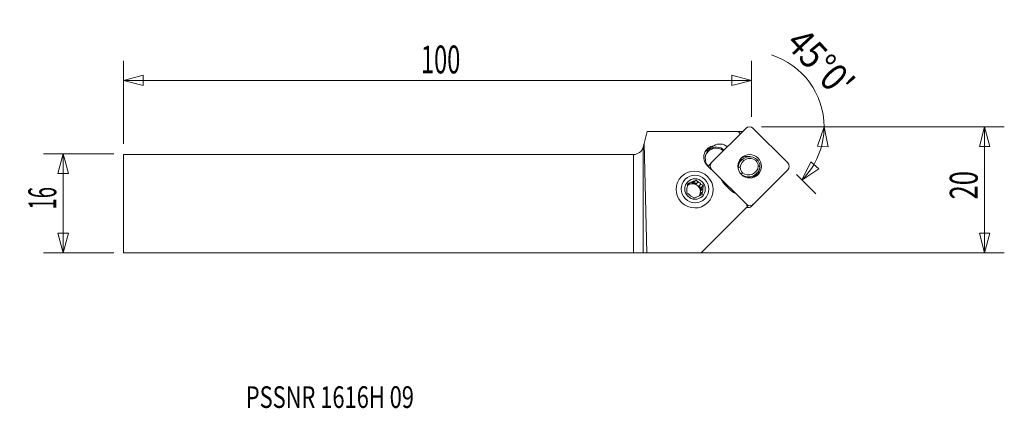
# Model space of a CAD drawing. Units: millimetres. Extents: x -99 to 60, y -33 to 30.
import ezdxf

# ---------------------------------------------------------------- set-up
doc = ezdxf.new("R2010")
doc.units = ezdxf.units.MM
doc.layers.get('0').update_dxf_attribs({"linetype": 'CONTINUOUS'})
for name, color, linetype in [('1', 4, 'CONTINUOUS'), ('2', 7, 'CONTINUOUS'), ('SK1', 4, 'CONTINUOUS'), ('SK2', 7, 'CONTINUOUS'), ('SK6', 5, 'CONTINUOUS')]:
    doc.layers.add(name, color=color, linetype=linetype)
doc.styles.add('iso_b_vert', font='simplex.shx')
doc.dimstyles.get("Standard").update_dxf_attribs({"dimtxt": 0.18, "dimasz": 0.18, "dimexe": 0.18, "dimexo": 0.0625, "dimgap": 0.09, "dimtad": 1, "dimzin": 0, "dimdsep": 52, "dimtxsty": 'Standard', "dimcen": 0.09, "dimadec": 0, "dimazin": 0, "dimtfac": 1, "dimtdec": 4, "dimtofl": 0, "dimtmove": 0, "dimatfit": 3, "dimfxl": 1, "dimtolj": 1, "dimtzin": 0, "dimarcsym": 0})

# ---------------------------------------------------------------- blocks, each defined once
blk = doc.blocks.new('DimnDraft3D1')
at = {"layer": 'SK2', "lineweight": 13}
for p, q in [((-83.883103, 8.0625), (-95.220603, 8.0625)), ((-92.045603, 8.0625), (-92.896342, 4.887497)), ((-92.045603, 8.0625), (-92.045603, -7.9375)), ((-92.045603, 8.0625), (-91.194864, 4.887503)), ((-91.194864, 4.887503), (-92.896342, 4.887497)), ((-92.896342, -4.762503), (-91.194864, -4.762497)), ((-92.045603, -7.9375), (-92.896342, -4.762503)), ((-92.045603, -7.9375), (-91.194864, -4.762497)), ((-83.883103, -7.9375), (-95.220603, -7.9375))]:
    blk.add_line(p, q, dxfattribs=at)
at = {"layer": 'SK2', "lineweight": 13, "insert": (-93.170603, -0.938158), "char_height": 4.5, "attachment_point": 7, "rotation": 90, "line_spacing_factor": 1.084337, "style": 'iso_b_vert'}
blk.add_mtext('\\W0.5321;16', dxfattribs=at)
blk = doc.blocks.new('_CLOSED')
at = {"lineweight": -2}
for p, q in [((-1, 0.166667), (0, 0)), ((-1, 0.166667), (-1, -0.166667)), ((0, 0), (-1, -0.166667)), ((0, 0), (-1, 0))]:
    blk.add_line(p, q, dxfattribs=at)
blk = doc.blocks.new('DimnDraft3D2')
at = {"layer": '2', "lineweight": 13}
for p, q in [((20.641897, 12.4125), (59.860874, 12.4125)), ((56.685874, 12.4125), (55.835135, 9.237497)), ((56.685874, -7.9375), (56.685874, 12.4125)), ((56.685874, 12.4125), (57.536613, 9.237503)), ((57.536613, 9.237503), (55.835135, 9.237497)), ((55.835135, -4.762503), (57.536613, -4.762497)), ((56.685874, -7.9375), (55.835135, -4.762503)), ((56.685874, -7.9375), (57.536613, -4.762497)), ((1.5875, -7.9375), (59.860874, -7.9375))]:
    blk.add_line(p, q, dxfattribs=at)
at = {"layer": '2', "lineweight": 13, "insert": (55.560874, 0.674342), "char_height": 4.5, "attachment_point": 7, "rotation": 90, "line_spacing_factor": 1.084337, "style": 'iso_b_vert'}
blk.add_mtext('\\W0.6740;20', dxfattribs=at)
blk = doc.blocks.new('DimnDraft3D3')
at = {"layer": 'SK2', "lineweight": 13}
for p, q in [((-82.295603, 9.65), (-82.295603, 23.0875)), ((19.054397, 14), (19.054397, 23.0875)), ((-82.295603, 19.9125), (-79.120606, 20.763239)), ((-79.120606, 20.763239), (-79.1206, 19.061761)), ((19.054397, 19.9125), (15.879394, 20.763239)), ((15.8794, 19.061761), (15.879394, 20.763239)), ((-82.295603, 19.9125), (19.054397, 19.9125)), ((-82.295603, 19.9125), (-79.1206, 19.061761)), ((19.054397, 19.9125), (15.8794, 19.061761))]:
    blk.add_line(p, q, dxfattribs=at)
at = {"layer": 'SK2', "lineweight": 13, "insert": (-34.30284, 21.0375), "char_height": 4.5, "attachment_point": 7, "line_spacing_factor": 1.084337, "style": 'iso_b_vert'}
blk.add_mtext('\\W0.6217;100', dxfattribs=at)
blk = doc.blocks.new('DimnDraft3D4')
at = {"layer": '2', "lineweight": 13}
for p, q in [((20.641897, 12.4125), (33.93748, 12.4125)), ((30.76248, 12.4125), (29.707807, 9.299292)), ((30.76248, 12.4125), (31.405709, 9.189052)), ((31.405709, 9.189052), (29.707807, 9.299292)), ((27.197076, 3.804853), (28.652676, 6.751985)), ((28.652676, 6.751985), (29.931234, 5.629348)), ((27.197076, 3.804853), (29.931234, 5.629348)), ((26.308406, 4.693523), (29.44214, 1.559789))]:
    blk.add_line(p, q, dxfattribs=at)
for start, end in [(0, 72.469432), (315, 0)]:
    blk.add_arc((18.589429, 12.4125), 12.173051, start, end, dxfattribs=at)
at = {"layer": '2', "lineweight": 13, "insert": (24.384023, 25.671728), "char_height": 4.5, "attachment_point": 7, "rotation": 313.17395425, "line_spacing_factor": 1.084337, "style": 'iso_b_vert'}
blk.add_mtext("\\W0.8602;45%%d0'", dxfattribs=at)

msp = doc.modelspace()

# ---------------------------------------------------------------- linework, layer by layer
at = {"layer": '1', "lineweight": 18}
for p, q in [((2.226, 11.663), (1.701, 9.703)), ((16.892, 11.663), (2.226, 11.663)), ((12.613, 6.626), (18.171, 12.184)), ((16.892, 11.663), (17.65, 11.663)), ((17.271, 11.284), (16.892, 11.663)), ((19.288, 12.178), (24.901, 6.566)), ((1.545, 9.123), (1.701, 9.703)), ((2.159, -7.953), (1.701, 9.703)), ((1.545, 9.123), (1.545, -7.943)), ((0, -7.938), (0, 7.938)), ((12.301, 6.313), (12.613, 6.626)), ((16.912, 6.479), (17.046, 6.613)), ((17.431, 7.002), (16.969, 6.54)), ((17.153, 6.817), (17.122, 6.786)), ((17.168, 7.082), (17.234, 7.109)), ((11.91, 6.152), (12.542, 5.521)), ((12.619, 5.509), (12.584, 5.474)), ((18.232, -0.104), (12.619, 5.509)), ((16.893, 5.859), (16.876, 5.843)), ((24.907, 5.449), (19.349, -0.109)), ((19.42, 4.403), (19.882, 4.866)), ((7.743, 4.402), (7.737, 4.396)), ((9.163, 3.386), (8.84, 3.063)), ((9.357, 3.28), (9.68, 3.603)), ((9.357, 3.28), (9.765, 3.452)), ((10.098, 3.785), (9.765, 3.452)), ((9.765, 3.452), (10.122, 3.183)), ((10.445, 3.506), (10.122, 3.183)), ((14.66, 3.192), (15.706, 2.146)), ((8.736, 3.019), (8.84, 3.063)), ((10.573, 2.842), (10.896, 3.165)), ((10.573, 2.842), (10.929, 2.572)), ((10.811, 1.573), (11.135, 1.896)), ((10.929, 2.572), (10.877, 2.131)), ((11.201, 2.454), (10.877, 2.131)), ((11.262, 2.905), (10.929, 2.572)), ((10.811, 1.573), (10.783, 1.33)), ((11.98, 0.153), (11.986, 0.159)), ((18.47, -0.408), (10.929, -7.949)), ((18.197, -0.138), (18.232, -0.104)), ((18.243, -0.181), (18.47, -0.408)), ((19.349, -0.109), (19.036, -0.422)), ((1.545, -7.943), (2.159, -7.953)), ((10.929, -7.949), (2.159, -7.953))]:
    msp.add_line(p, q, dxfattribs=at)
at = {"layer": '1', "lineweight": 18, "extrusion": (0, 0, -1)}
msp.add_arc((0, 9.537), 1.6, 195, 270, dxfattribs=at)
at = {"layer": '1', "lineweight": 18}
for centre, major_axis, start_param, end_param in [((18.733, 11.623), (-0.561, 0.561), -1.5707963, 0), ((13.967, 7.714), (-1.361, 1.361), -1.4736679, -0.2411183), ((13.242, 7.483), (1.344, -1.344), 2.4968124, -1.5707963), ((13.554, 7.3), (-1.396, 1.396), -0.0476196, 1.5224464), ((12.828, 7.07), (-1.272, 1.272), -0.4467373, 0.0151832), ((13.377, 7.123), (-1.303, 1.303), -1.4685965, 0.4856708), ((12.843, 7.085), (1.378, -1.378), 2.5017577, 2.9117955), ((13.392, 7.138), (1.409, -1.409), 1.6652894, 2.9591345), ((13.175, 6.065), (-0.561, 0.561), 0, 1.5707963), ((18.775, 5.659), (1.344, -1.344), 1.6896547, -2.4575996), ((18.312, 5.196), (-1.344, 1.344), -0.0000104, 0.0532878), ((18.394, 5.513), (1.273, -1.273), -3.1415766, -2.9783691), ((17.778, 5.056), (-1.506, 1.506), -0.7181017, -0.5019258), ((18.804, 5.688), (-1.131, 1.131), -1.4379227, 0.6699778), ((18.448, 5.725), (-1.347, 1.347), -1.0837701, -0.1174358), ((18.686, 5.963), (-1.043, 1.043), -2.2938567, -1.6156808), ((18.657, 5.934), (1.255, -1.255), 0.8326336, 1.5410141), ((24.345, 6.01), (-0.561, 0.561), 3.1415927, -1.5707963), ((12.862, 5.752), (0.561, -0.561), 3.1415927, -2.6218307), ((18.657, 5.934), (1.255, -1.255), -2.308959, -2.0830629), ((18.686, 5.963), (-1.043, 1.043), 0.8477359, 1.5259118), ((18.539, 6.209), (1.344, -1.344), -1.3889949, 0.6839931), ((18.568, 6.239), (-1.131, 1.131), 1.70367, -2.4716148), ((17.778, 5.056), (-1.506, 1.506), -2.6396335, -2.4362618), ((18.448, 5.725), (-1.347, 1.347), -3.0241945, -2.4057916), ((9.507, 1.923), (0.916, -0.916), 0.7902878, 3.0163026), ((9.919, 2.335), (-0.916, 0.916), -0.604104, -0.1638409), ((9.595, 2.011), (-0.916, 0.916), -1.2110384, -0.604104), ((9.919, 2.335), (-0.916, 0.916), -1.6513016, -1.2110384), ((16.06, 4.593), (-1.414, 1.414), 1.1810356, 1.5707963), ((18.076, 5.747), (-1.344, 1.344), 2.9529174, 3.1415828), ((9.919, 2.335), (-0.916, 0.916), 0.4430935, 0.8833567), ((9.595, 2.011), (-0.916, 0.916), -0.1638409, 0.0000027), ((9.595, 2.011), (-0.916, 0.916), -2.258236, -1.6513016), ((9.507, 1.923), (0.916, -0.916), 0.2290228, 0.7902878), ((9.919, 2.335), (-0.916, 0.916), -2.6984991, -2.258236), ((17.107, 3.546), (-1.414, 1.414), 1.5707963, 1.9605571), ((9.919, 2.335), (-0.916, 0.916), 1.4902911, 1.9305542), ((9.919, 2.335), (-0.916, 0.916), 2.5374886, 2.9777518), ((9.595, 2.011), (-0.916, 0.916), -2.9623825, -2.6984991), ((18.787, 0.452), (-0.561, 0.561), 1.5707963, -3.1415927), ((18.475, 0.139), (0.561, -0.561), -1.0661776, 0)]:
    msp.add_ellipse(centre, major_axis=major_axis, ratio=0.990268, start_param=start_param, end_param=end_param, dxfattribs=at)
for centre, major_axis in [((18.76, 6.037), (-1.347, 1.347)), ((9.865, 2.281), (2.121, -2.121)), ((9.94, 2.356), (1.58, -1.58)), ((9.94, 2.356), (1.179, -1.179))]:
    msp.add_ellipse(centre, major_axis=major_axis, ratio=0.990268, dxfattribs=at)
at = {"layer": '1', "lineweight": 18, "extrusion": (0, 0, -1)}
msp.add_ellipse((0, -7.944), major_axis=(1.6, 0), ratio=0.004363, start_param=-1.5707963, end_param=-0.2617994, dxfattribs=at)
at = {"layer": '1', "lineweight": 18}
for points, knots in [([(12.553, 9.004), (12.551, 9.003), (12.54, 8.996), (12.516, 8.981), (12.502, 8.971), (12.459, 8.943), (12.428, 8.922), (12.338, 8.857), (12.28, 8.81), (12.225, 8.761)], [0, 0, 0, 0, 0.125, 0.125, 0.25, 0.25, 0.5, 0.5, 1, 1, 1, 1]), ([(12.967, 9.358), (12.945, 9.339), (12.923, 9.32), (12.785, 9.202), (12.669, 9.103), (12.553, 9.004)], [0, 0, 0, 0, 0.1601163, 0.1601163, 1, 1, 1, 1]), ([(14.8, 8.814), (14.8, 8.814), (14.799, 8.815), (14.78, 8.835), (14.771, 8.849), (14.775, 8.852)], [0, 0, 0, 0, 0.0097191, 0.0097191, 1, 1, 1, 1]), ([(14.775, 8.852), (14.851, 8.915), (14.927, 8.978), (15.057, 9.087), (15.111, 9.133), (15.166, 9.178)], [0, 0, 0, 0, 0.5817962, 0.5817962, 1, 1, 1, 1]), ([(17.046, 6.613), (17.052, 6.619), (17.05, 6.616), (17.032, 6.594), (17.018, 6.576), (16.984, 6.53), (16.964, 6.502), (16.933, 6.455), (16.923, 6.439), (16.913, 6.421)], [0, 0, 0, 0, 0.2849449, 0.2849449, 0.5698898, 0.5698898, 0.8548348, 0.8548348, 1, 1, 1, 1]), ([(17.333, 7.036), (17.259, 7.002), (17.187, 6.969), (17.114, 6.935), (17.111, 6.933), (17.108, 6.932)], [0, 0, 0, 0, 0.9555694, 0.9555694, 1, 1, 1, 1]), ([(17.149, 6.813), (17.177, 6.841), (17.206, 6.868), (17.3, 6.949), (17.368, 7), (17.441, 7.046)], [0, 0, 0, 0, 0.3275784, 0.3275784, 1, 1, 1, 1]), ([(8.764, 3.224), (8.753, 3.149), (8.743, 3.074), (8.722, 2.923), (8.712, 2.848), (8.703, 2.773)], [0, 0, 0, 0, 0.5, 0.5, 1, 1, 1, 1]), ([(9.163, 3.386), (9.095, 3.358), (9.027, 3.33), (8.894, 3.276), (8.828, 3.25), (8.764, 3.224)], [0, 0, 0, 0, 0.5, 0.5, 1, 1, 1, 1]), ([(19.501, 4.277), (19.508, 4.286), (19.515, 4.294), (19.583, 4.378), (19.638, 4.459), (19.722, 4.605), (19.754, 4.669), (19.782, 4.735)], [0, 0, 0, 0, 0.0631093, 0.0631093, 0.6007805, 0.6007805, 1, 1, 1, 1]), ([(8.594, 1.783), (8.65, 1.737), (8.708, 1.69), (8.824, 1.597), (8.882, 1.551), (8.941, 1.504)], [0, 0, 0, 0, 0.5, 0.5, 1, 1, 1, 1]), ([(11.262, 2.905), (11.201, 2.947), (11.14, 2.99), (11.018, 3.077), (10.957, 3.121), (10.896, 3.165)], [0, 0, 0, 0, 0.5, 0.5, 1, 1, 1, 1]), ([(11.092, 1.464), (11.098, 1.535), (11.105, 1.606), (11.119, 1.75), (11.127, 1.823), (11.135, 1.896)], [0, 0, 0, 0, 0.5, 0.5, 1, 1, 1, 1]), ([(10.157, 1.066), (10.089, 1.038), (10.021, 1.01), (9.888, 0.956), (9.823, 0.929), (9.758, 0.904)], [0, 0, 0, 0, 0.5, 0.5, 1, 1, 1, 1])]:
    msp.add_open_spline(points, degree=3, knots=knots, dxfattribs=at)
for points, degree in [([(17.128, 6.776), (17.197, 6.857), (17.278, 6.924)], 2), ([(17.541, 7.084), (17.507, 7.072), (17.474, 7.059), (17.441, 7.046)], 3), ([(19.936, 7.139), (19.879, 7.075), (19.822, 7.012), (19.765, 6.948)], 3), ([(16.893, 5.859), (17.002, 5.866), (17.112, 5.872), (17.222, 5.879)], 3), ([(17.608, 4.978), (17.531, 4.895), (17.454, 4.812), (17.377, 4.729)], 3), ([(20.151, 6.048), (20.241, 6.035), (20.331, 6.022), (20.421, 6.009)], 3), ([(10.098, 3.785), (9.96, 3.724), (9.819, 3.663), (9.68, 3.603)], 3), ([(10.445, 3.506), (10.325, 3.6), (10.21, 3.692), (10.098, 3.785)], 3), ([(8.637, 2.215), (8.621, 2.066), (8.607, 1.923), (8.594, 1.783)], 3), ([(11.201, 2.454), (11.22, 2.607), (11.241, 2.757), (11.262, 2.905)], 3), ([(9.392, 1.164), (9.516, 1.074), (9.638, 0.987), (9.758, 0.904)], 3), ([(11.092, 1.464), (10.954, 1.404), (10.813, 1.343), (10.674, 1.283)], 3)]:
    msp.add_open_spline(points, degree=degree, dxfattribs=at)
msp.add_point((-82.296, -7.938), dxfattribs=at)
at = {"layer": '2', "lineweight": 18}
msp.add_point((8.823, 1.239), dxfattribs=at)
at = {"layer": 'SK1', "lineweight": 18}
for p, q in [((-82.296, 7.938), (-82.296, -7.938)), ((-82.296, 7.938), (0, 7.938)), ((0, -7.938), (0, 7.938)), ((-82.296, -7.938), (0, -7.938))]:
    msp.add_line(p, q, dxfattribs=at)

# ---------------------------------------------------------------- texts
at = {"layer": 'SK6', "lineweight": 13, "insert": (-62.582, -32.999), "char_height": 3.5, "attachment_point": 7, "line_spacing_factor": 1.084337, "style": 'iso_b_vert'}
msp.add_mtext('\\W0.7394;PSSNR 1616H 09', dxfattribs=at)

# ---------------------------------------------------------------- dimensions: what is measured, and where the dimension line sits
at = {"layer": '2', "lineweight": 13}
dim = msp.add_angular_dim_2l(base=(29.836, 7.754), line1=((18.822, 12.18), (25.186, 5.816)), line2=((19.054, 12.412), (17.467, 12.412)), dimstyle='Standard', override={"dimpost": '<>'}, dxfattribs=at)
dim.commit()
dim.dimension.update_dxf_attribs({"geometry": 'DimnDraft3D4', "text_midpoint": (30.749, 23.82)})
dim = msp.add_linear_dim(base=(56.685874, 12.4125), p1=(1.5875, -7.9375), p2=(20.641897, 12.4125), angle=90, dimstyle='Standard', override={"dimtxt": 4.5, "dimasz": 3.175, "dimexe": 3.175, "dimexo": 1.5875, "dimgap": 2.25, "dimtad": 1, "dimtih": 0, "dimtoh": 0, "dimdec": 1, "dimzin": 8, "dimpost": '<>', "dimtxsty": 'iso_b_vert', "dimblk1": 'CLOSED', "dimblk2": 'CLOSED', "dimsah": 1, "dimclrd": 9, "dimclre": 150, "dimclrt": 43, "dimtm": -0.005, "dimtdec": 2, "dimtofl": 1, "dimtmove": 0}, dxfattribs=at)
dim.commit()
dim.dimension.update_dxf_attribs({"geometry": 'DimnDraft3D2', "text_midpoint": (56.685874, 2.2375)})
at = {"layer": 'SK2', "lineweight": 13}
dim = msp.add_linear_dim(base=(19.054397, 19.9125), p1=(-82.295603, 9.65), p2=(19.054397, 14), dimstyle='Standard', override={"dimtxt": 4.5, "dimasz": 3.175, "dimexe": 3.175, "dimexo": 1.5875, "dimgap": 2.25, "dimtad": 1, "dimtih": 0, "dimdec": 1, "dimzin": 8, "dimpost": '<>', "dimtxsty": 'iso_b_vert', "dimblk1": 'CLOSED', "dimblk2": 'CLOSED', "dimsah": 1, "dimclrd": 9, "dimclre": 150, "dimclrt": 43, "dimtm": -0.005, "dimtdec": 2, "dimtofl": 1, "dimtmove": 0}, dxfattribs=at)
dim.commit()
dim.dimension.update_dxf_attribs({"geometry": 'DimnDraft3D3', "text_midpoint": (-31.620603, 19.9125)})
dim = msp.add_linear_dim(base=(-92.046, -7.938), p1=(-83.883, 8.062), p2=(-83.883, -7.938), angle=90, dimstyle='Standard', override={"dimtxt": 4.5, "dimasz": 3.175, "dimexe": 3.175, "dimexo": 1.5875, "dimgap": 2.25, "dimtad": 1, "dimtih": 0, "dimtoh": 0, "dimdec": 1, "dimzin": 8, "dimpost": '<>', "dimtxsty": 'iso_b_vert', "dimblk1": 'CLOSED', "dimblk2": 'CLOSED', "dimsah": 1, "dimclrd": 9, "dimclre": 150, "dimclrt": 43, "dimtm": -0.005, "dimtdec": 2, "dimtofl": 1, "dimtmove": 0}, dxfattribs=at)
dim.commit()
dim.dimension.update_dxf_attribs({"geometry": 'DimnDraft3D1', "text_midpoint": (-92.046, 0.062)})

doc.saveas('drawing.dxf')
